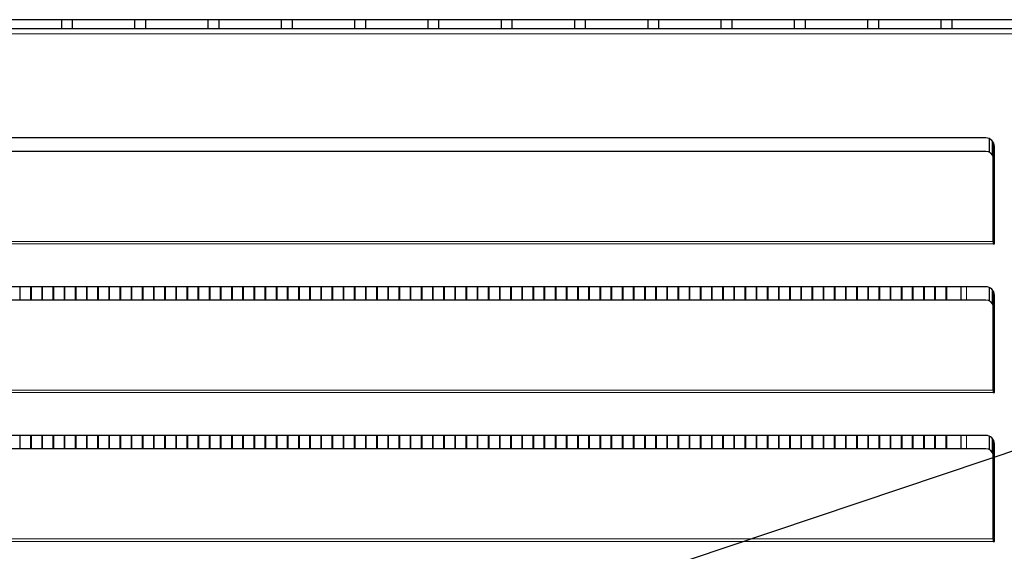
# Model space of a CAD drawing. Units: millimetres. Extents: x 133 to 1987, y 118 to 2867.
# Drawn here: x 742 to 1007, y 1092 to 1235 of the extents above; entities that cross this region are included whole.
import ezdxf

# ---------------------------------------------------------------- set-up
doc = ezdxf.new("R2010")
doc.units = ezdxf.units.MM
doc.header["$LTSCALE"] = 10
doc.layers.add('KONTUR', color=2, linetype='Continuous')
doc.layers.add('TEXT', color=7, linetype='Continuous')
doc.dimstyles.new('SLDDIMSTYLE3', dxfattribs={"dimtxt": 0.18, "dimasz": 33.02, "dimexe": 0, "dimexo": 0.0625, "dimgap": 0, "dimtad": 0, "dimtih": 1, "dimtoh": 1, "dimdec": 0, "dimrnd": 1e-09, "dimzin": 0, "dimdsep": 46, "dimtxsty": 'Standard', "dimsah": 1, "dimcen": 0.09, "dimadec": 0, "dimazin": 0, "dimtfac": 33.02, "dimtdec": 0, "dimtofl": 0, "dimtmove": 0, "dimatfit": 3, "dimfxl": 1, "dimfrac": 2, "dimtolj": 1, "dimtzin": 0, "dimarcsym": 0})

msp = doc.modelspace()

# ---------------------------------------------------------------- linework, layer by layer
at = {"color": 8, "linetype": 'Continuous', "lineweight": 18}
for p, q in [((1109.25, 1231.63), (361.32, 1231.63)), ((1003.98, 1175.78), (546.58, 1175.78)), ((1003.98, 1175.13), (546.58, 1175.13)), ((996.78, 1163.63), (996.78, 1160.01)), ((1003.98, 1135.78), (546.58, 1135.78)), ((1003.98, 1135.13), (546.58, 1135.13)), ((996.78, 1123.63), (996.78, 1120.01)), ((1003.98, 1095.78), (546.58, 1095.78)), ((1003.98, 1095.13), (546.58, 1095.13))]:
    msp.add_line(p, q, dxfattribs=at)
at = {"layer": 'KONTUR'}
for p, q in [((361.55, 1235.43), (1109.02, 1235.43)), ((753.48, 1235.43), (753.48, 1232.93)), ((756.48, 1232.93), (756.48, 1235.43)), ((773.18, 1235.43), (773.18, 1232.93)), ((776.18, 1232.93), (776.18, 1235.43)), ((792.88, 1235.43), (792.88, 1232.93)), ((795.88, 1232.93), (795.88, 1235.43)), ((812.58, 1235.43), (812.58, 1232.93)), ((815.58, 1232.93), (815.58, 1235.43)), ((832.28, 1235.43), (832.28, 1232.93)), ((835.28, 1232.93), (835.28, 1235.43)), ((851.98, 1235.43), (851.98, 1232.93)), ((854.98, 1232.93), (854.98, 1235.43)), ((871.68, 1235.43), (871.68, 1232.93)), ((874.68, 1232.93), (874.68, 1235.43)), ((891.38, 1235.43), (891.38, 1232.93)), ((894.38, 1232.93), (894.38, 1235.43)), ((911.08, 1235.43), (911.08, 1232.93)), ((914.08, 1232.93), (914.08, 1235.43)), ((930.78, 1235.43), (930.78, 1232.93)), ((933.78, 1232.93), (933.78, 1235.43)), ((950.48, 1235.43), (950.48, 1232.93)), ((953.48, 1232.93), (953.48, 1235.43)), ((970.18, 1235.43), (970.18, 1232.93)), ((973.18, 1232.93), (973.18, 1235.43)), ((989.88, 1235.43), (989.88, 1232.93)), ((992.88, 1232.93), (992.88, 1235.43)), ((1111.08, 1232.93), (359.48, 1232.93)), ((1001.98, 1203.63), (548.58, 1203.63)), ((1002.88, 1203.44), (1002.88, 1199.82)), ((1003.68, 1202.87), (1003.68, 1199.19)), ((1003.98, 1181.78), (1003.98, 1202.46)), ((1001.98, 1200.01), (548.58, 1200.01)), ((1004.28, 1175.13), (1004.28, 1201.33)), ((1003.98, 1175.78), (1003.98, 1181.78)), ((1003.98, 1175.78), (1003.98, 1175.13)), ((1003.98, 1175.13), (1004.28, 1175.13)), ((1001.98, 1163.63), (548.58, 1163.63)), ((742.36, 1163.63), (742.36, 1160.01)), ((745.21, 1163.63), (745.21, 1160.01)), ((745.36, 1163.63), (745.36, 1160.01)), ((748.21, 1163.63), (748.21, 1160.01)), ((748.36, 1163.63), (748.36, 1160.01)), ((751.21, 1163.63), (751.21, 1160.01)), ((751.36, 1163.63), (751.36, 1160.01)), ((754.21, 1163.63), (754.21, 1160.01)), ((754.36, 1163.63), (754.36, 1160.01)), ((757.21, 1163.63), (757.21, 1160.01)), ((757.36, 1163.63), (757.36, 1160.01)), ((760.21, 1163.63), (760.21, 1160.01)), ((760.36, 1163.63), (760.36, 1160.01)), ((763.21, 1163.63), (763.21, 1160.01)), ((763.36, 1163.63), (763.36, 1160.01)), ((766.21, 1163.63), (766.21, 1160.01)), ((766.36, 1163.63), (766.36, 1160.01)), ((769.21, 1163.63), (769.21, 1160.01)), ((769.36, 1163.63), (769.36, 1160.01)), ((772.21, 1163.63), (772.21, 1160.01)), ((772.36, 1163.63), (772.36, 1160.01)), ((775.21, 1163.63), (775.21, 1160.01)), ((775.36, 1163.63), (775.36, 1160.01)), ((778.21, 1163.63), (778.21, 1160.01)), ((778.36, 1163.63), (778.36, 1160.01)), ((781.21, 1163.63), (781.21, 1160.01)), ((781.36, 1163.63), (781.36, 1160.01)), ((784.21, 1163.63), (784.21, 1160.01)), ((784.36, 1163.63), (784.36, 1160.01)), ((787.21, 1163.63), (787.21, 1160.01)), ((787.36, 1163.63), (787.36, 1160.01)), ((790.21, 1163.63), (790.21, 1160.01)), ((790.36, 1163.63), (790.36, 1160.01)), ((793.21, 1163.63), (793.21, 1160.01)), ((793.36, 1163.63), (793.36, 1160.01)), ((796.21, 1163.63), (796.21, 1160.01)), ((796.36, 1163.63), (796.36, 1160.01)), ((799.21, 1163.63), (799.21, 1160.01)), ((799.36, 1163.63), (799.36, 1160.01)), ((802.21, 1163.63), (802.21, 1160.01)), ((802.36, 1163.63), (802.36, 1160.01)), ((805.21, 1163.63), (805.21, 1160.01)), ((805.36, 1163.63), (805.36, 1160.01)), ((808.21, 1163.63), (808.21, 1160.01)), ((808.36, 1163.63), (808.36, 1160.01)), ((811.21, 1163.63), (811.21, 1160.01)), ((811.36, 1163.63), (811.36, 1160.01)), ((814.21, 1163.63), (814.21, 1160.01)), ((814.36, 1163.63), (814.36, 1160.01)), ((817.21, 1163.63), (817.21, 1160.01)), ((817.36, 1163.63), (817.36, 1160.01)), ((820.21, 1163.63), (820.21, 1160.01)), ((820.36, 1163.63), (820.36, 1160.01)), ((823.21, 1163.63), (823.21, 1160.01)), ((823.36, 1163.63), (823.36, 1160.01)), ((826.21, 1163.63), (826.21, 1160.01)), ((826.36, 1163.63), (826.36, 1160.01)), ((829.21, 1163.63), (829.21, 1160.01)), ((829.36, 1163.63), (829.36, 1160.01)), ((832.21, 1163.63), (832.21, 1160.01)), ((832.36, 1163.63), (832.36, 1160.01)), ((835.21, 1163.63), (835.21, 1160.01)), ((835.36, 1163.63), (835.36, 1160.01)), ((838.21, 1163.63), (838.21, 1160.01)), ((838.36, 1163.63), (838.36, 1160.01)), ((841.21, 1163.63), (841.21, 1160.01)), ((841.36, 1163.63), (841.36, 1160.01)), ((844.21, 1163.63), (844.21, 1160.01)), ((844.36, 1163.63), (844.36, 1160.01)), ((847.21, 1163.63), (847.21, 1160.01)), ((847.36, 1163.63), (847.36, 1160.01)), ((850.21, 1163.63), (850.21, 1160.01)), ((850.36, 1163.63), (850.36, 1160.01)), ((853.21, 1163.63), (853.21, 1160.01)), ((853.36, 1163.63), (853.36, 1160.01)), ((856.21, 1163.63), (856.21, 1160.01)), ((856.36, 1163.63), (856.36, 1160.01)), ((859.21, 1163.63), (859.21, 1160.01)), ((859.36, 1163.63), (859.36, 1160.01)), ((862.21, 1163.63), (862.21, 1160.01)), ((862.36, 1163.63), (862.36, 1160.01)), ((865.21, 1163.63), (865.21, 1160.01)), ((865.36, 1163.63), (865.36, 1160.01)), ((868.21, 1163.63), (868.21, 1160.01)), ((868.36, 1163.63), (868.36, 1160.01)), ((871.21, 1163.63), (871.21, 1160.01)), ((871.36, 1163.63), (871.36, 1160.01)), ((874.21, 1163.63), (874.21, 1160.01)), ((874.36, 1163.63), (874.36, 1160.01)), ((877.21, 1163.63), (877.21, 1160.01)), ((877.36, 1163.63), (877.36, 1160.01)), ((880.21, 1163.63), (880.21, 1160.01)), ((880.36, 1163.63), (880.36, 1160.01)), ((883.21, 1163.63), (883.21, 1160.01)), ((883.36, 1163.63), (883.36, 1160.01)), ((886.21, 1163.63), (886.21, 1160.01)), ((886.36, 1163.63), (886.36, 1160.01)), ((889.21, 1163.63), (889.21, 1160.01)), ((889.36, 1163.63), (889.36, 1160.01)), ((892.21, 1163.63), (892.21, 1160.01)), ((892.36, 1163.63), (892.36, 1160.01)), ((895.21, 1163.63), (895.21, 1160.01)), ((895.36, 1163.63), (895.36, 1160.01)), ((898.21, 1163.63), (898.21, 1160.01)), ((898.36, 1163.63), (898.36, 1160.01)), ((901.21, 1163.63), (901.21, 1160.01)), ((901.36, 1163.63), (901.36, 1160.01)), ((904.21, 1163.63), (904.21, 1160.01)), ((904.36, 1163.63), (904.36, 1160.01)), ((907.21, 1163.63), (907.21, 1160.01)), ((907.36, 1163.63), (907.36, 1160.01)), ((910.21, 1163.63), (910.21, 1160.01)), ((910.36, 1163.63), (910.36, 1160.01)), ((913.21, 1163.63), (913.21, 1160.01)), ((913.36, 1163.63), (913.36, 1160.01)), ((916.21, 1163.63), (916.21, 1160.01)), ((916.36, 1163.63), (916.36, 1160.01)), ((919.21, 1163.63), (919.21, 1160.01)), ((919.36, 1163.63), (919.36, 1160.01)), ((922.21, 1163.63), (922.21, 1160.01)), ((922.36, 1163.63), (922.36, 1160.01)), ((925.21, 1163.63), (925.21, 1160.01)), ((925.36, 1163.63), (925.36, 1160.01)), ((928.21, 1163.63), (928.21, 1160.01)), ((928.36, 1163.63), (928.36, 1160.01)), ((931.21, 1163.63), (931.21, 1160.01)), ((931.36, 1163.63), (931.36, 1160.01)), ((934.21, 1163.63), (934.21, 1160.01)), ((934.36, 1163.63), (934.36, 1160.01)), ((937.21, 1163.63), (937.21, 1160.01)), ((937.36, 1163.63), (937.36, 1160.01)), ((940.21, 1163.63), (940.21, 1160.01)), ((940.36, 1163.63), (940.36, 1160.01)), ((943.21, 1163.63), (943.21, 1160.01)), ((943.36, 1163.63), (943.36, 1160.01)), ((946.21, 1163.63), (946.21, 1160.01)), ((946.36, 1163.63), (946.36, 1160.01)), ((949.21, 1163.63), (949.21, 1160.01)), ((949.36, 1163.63), (949.36, 1160.01)), ((952.21, 1163.63), (952.21, 1160.01)), ((952.36, 1163.63), (952.36, 1160.01)), ((955.21, 1163.63), (955.21, 1160.01)), ((955.36, 1163.63), (955.36, 1160.01)), ((958.21, 1163.63), (958.21, 1160.01)), ((958.36, 1163.63), (958.36, 1160.01)), ((961.21, 1163.63), (961.21, 1160.01)), ((961.36, 1163.63), (961.36, 1160.01)), ((964.21, 1163.63), (964.21, 1160.01)), ((964.36, 1163.63), (964.36, 1160.01)), ((967.21, 1163.63), (967.21, 1160.01)), ((967.36, 1163.63), (967.36, 1160.01)), ((970.21, 1163.63), (970.21, 1160.01)), ((970.36, 1163.63), (970.36, 1160.01)), ((973.21, 1163.63), (973.21, 1160.01)), ((973.36, 1163.63), (973.36, 1160.01)), ((976.21, 1163.63), (976.21, 1160.01)), ((976.36, 1163.63), (976.36, 1160.01)), ((979.21, 1163.63), (979.21, 1160.01)), ((979.36, 1163.63), (979.36, 1160.01)), ((982.21, 1163.63), (982.21, 1160.01)), ((982.36, 1163.63), (982.36, 1160.01)), ((985.21, 1163.63), (985.21, 1160.01)), ((985.36, 1163.63), (985.36, 1160.01)), ((988.21, 1163.63), (988.21, 1160.01)), ((988.36, 1163.63), (988.36, 1160.01)), ((991.21, 1163.63), (991.21, 1160.01)), ((991.36, 1163.63), (991.36, 1160.01)), ((995.28, 1163.63), (995.28, 1160.01)), ((1002.88, 1163.44), (1002.88, 1159.82)), ((1003.68, 1162.87), (1003.68, 1159.19)), ((1003.98, 1141.78), (1003.98, 1162.46)), ((1001.98, 1160.01), (548.58, 1160.01)), ((1004.28, 1135.13), (1004.28, 1161.33)), ((1003.98, 1135.78), (1003.98, 1141.78)), ((1003.98, 1135.78), (1003.98, 1135.13)), ((1003.98, 1135.13), (1004.28, 1135.13)), ((1001.98, 1123.63), (548.58, 1123.63)), ((742.36, 1123.63), (742.36, 1120.01)), ((745.21, 1123.63), (745.21, 1120.01)), ((745.36, 1123.63), (745.36, 1120.01)), ((748.21, 1123.63), (748.21, 1120.01)), ((748.36, 1123.63), (748.36, 1120.01)), ((751.21, 1123.63), (751.21, 1120.01)), ((751.36, 1123.63), (751.36, 1120.01)), ((754.21, 1123.63), (754.21, 1120.01)), ((754.36, 1123.63), (754.36, 1120.01)), ((757.21, 1123.63), (757.21, 1120.01)), ((757.36, 1123.63), (757.36, 1120.01)), ((760.21, 1123.63), (760.21, 1120.01)), ((760.36, 1123.63), (760.36, 1120.01)), ((763.21, 1123.63), (763.21, 1120.01)), ((763.36, 1123.63), (763.36, 1120.01)), ((766.21, 1123.63), (766.21, 1120.01)), ((766.36, 1123.63), (766.36, 1120.01)), ((769.21, 1123.63), (769.21, 1120.01)), ((769.36, 1123.63), (769.36, 1120.01)), ((772.21, 1123.63), (772.21, 1120.01)), ((772.36, 1123.63), (772.36, 1120.01)), ((775.21, 1123.63), (775.21, 1120.01)), ((775.36, 1123.63), (775.36, 1120.01)), ((778.21, 1123.63), (778.21, 1120.01)), ((778.36, 1123.63), (778.36, 1120.01)), ((781.21, 1123.63), (781.21, 1120.01)), ((781.36, 1123.63), (781.36, 1120.01)), ((784.21, 1123.63), (784.21, 1120.01)), ((784.36, 1123.63), (784.36, 1120.01)), ((787.21, 1123.63), (787.21, 1120.01)), ((787.36, 1123.63), (787.36, 1120.01)), ((790.21, 1123.63), (790.21, 1120.01)), ((790.36, 1123.63), (790.36, 1120.01)), ((793.21, 1123.63), (793.21, 1120.01)), ((793.36, 1123.63), (793.36, 1120.01)), ((796.21, 1123.63), (796.21, 1120.01)), ((796.36, 1123.63), (796.36, 1120.01)), ((799.21, 1123.63), (799.21, 1120.01)), ((799.36, 1123.63), (799.36, 1120.01)), ((802.21, 1123.63), (802.21, 1120.01)), ((802.36, 1123.63), (802.36, 1120.01)), ((805.21, 1123.63), (805.21, 1120.01)), ((805.36, 1123.63), (805.36, 1120.01)), ((808.21, 1123.63), (808.21, 1120.01)), ((808.36, 1123.63), (808.36, 1120.01)), ((811.21, 1123.63), (811.21, 1120.01)), ((811.36, 1123.63), (811.36, 1120.01)), ((814.21, 1123.63), (814.21, 1120.01)), ((814.36, 1123.63), (814.36, 1120.01)), ((817.21, 1123.63), (817.21, 1120.01)), ((817.36, 1123.63), (817.36, 1120.01)), ((820.21, 1123.63), (820.21, 1120.01)), ((820.36, 1123.63), (820.36, 1120.01)), ((823.21, 1123.63), (823.21, 1120.01)), ((823.36, 1123.63), (823.36, 1120.01)), ((826.21, 1123.63), (826.21, 1120.01)), ((826.36, 1123.63), (826.36, 1120.01)), ((829.21, 1123.63), (829.21, 1120.01)), ((829.36, 1123.63), (829.36, 1120.01)), ((832.21, 1123.63), (832.21, 1120.01)), ((832.36, 1123.63), (832.36, 1120.01)), ((835.21, 1123.63), (835.21, 1120.01)), ((835.36, 1123.63), (835.36, 1120.01)), ((838.21, 1123.63), (838.21, 1120.01)), ((838.36, 1123.63), (838.36, 1120.01)), ((841.21, 1123.63), (841.21, 1120.01)), ((841.36, 1123.63), (841.36, 1120.01)), ((844.21, 1123.63), (844.21, 1120.01)), ((844.36, 1123.63), (844.36, 1120.01)), ((847.21, 1123.63), (847.21, 1120.01)), ((847.36, 1123.63), (847.36, 1120.01)), ((850.21, 1123.63), (850.21, 1120.01)), ((850.36, 1123.63), (850.36, 1120.01)), ((853.21, 1123.63), (853.21, 1120.01)), ((853.36, 1123.63), (853.36, 1120.01)), ((856.21, 1123.63), (856.21, 1120.01)), ((856.36, 1123.63), (856.36, 1120.01)), ((859.21, 1123.63), (859.21, 1120.01)), ((859.36, 1123.63), (859.36, 1120.01)), ((862.21, 1123.63), (862.21, 1120.01)), ((862.36, 1123.63), (862.36, 1120.01)), ((865.21, 1123.63), (865.21, 1120.01)), ((865.36, 1123.63), (865.36, 1120.01)), ((868.21, 1123.63), (868.21, 1120.01)), ((868.36, 1123.63), (868.36, 1120.01)), ((871.21, 1123.63), (871.21, 1120.01)), ((871.36, 1123.63), (871.36, 1120.01)), ((874.21, 1123.63), (874.21, 1120.01)), ((874.36, 1123.63), (874.36, 1120.01)), ((877.21, 1123.63), (877.21, 1120.01)), ((877.36, 1123.63), (877.36, 1120.01)), ((880.21, 1123.63), (880.21, 1120.01)), ((880.36, 1123.63), (880.36, 1120.01)), ((883.21, 1123.63), (883.21, 1120.01)), ((883.36, 1123.63), (883.36, 1120.01)), ((886.21, 1123.63), (886.21, 1120.01)), ((886.36, 1123.63), (886.36, 1120.01)), ((889.21, 1123.63), (889.21, 1120.01)), ((889.36, 1123.63), (889.36, 1120.01)), ((892.21, 1123.63), (892.21, 1120.01)), ((892.36, 1123.63), (892.36, 1120.01)), ((895.21, 1123.63), (895.21, 1120.01)), ((895.36, 1123.63), (895.36, 1120.01)), ((898.21, 1123.63), (898.21, 1120.01)), ((898.36, 1123.63), (898.36, 1120.01)), ((901.21, 1123.63), (901.21, 1120.01)), ((901.36, 1123.63), (901.36, 1120.01)), ((904.21, 1123.63), (904.21, 1120.01)), ((904.36, 1123.63), (904.36, 1120.01)), ((907.21, 1123.63), (907.21, 1120.01)), ((907.36, 1123.63), (907.36, 1120.01)), ((910.21, 1123.63), (910.21, 1120.01)), ((910.36, 1123.63), (910.36, 1120.01)), ((913.21, 1123.63), (913.21, 1120.01)), ((913.36, 1123.63), (913.36, 1120.01)), ((916.21, 1123.63), (916.21, 1120.01)), ((916.36, 1123.63), (916.36, 1120.01)), ((919.21, 1123.63), (919.21, 1120.01)), ((919.36, 1123.63), (919.36, 1120.01)), ((922.21, 1123.63), (922.21, 1120.01)), ((922.36, 1123.63), (922.36, 1120.01)), ((925.21, 1123.63), (925.21, 1120.01)), ((925.36, 1123.63), (925.36, 1120.01)), ((928.21, 1123.63), (928.21, 1120.01)), ((928.36, 1123.63), (928.36, 1120.01)), ((931.21, 1123.63), (931.21, 1120.01)), ((931.36, 1123.63), (931.36, 1120.01)), ((934.21, 1123.63), (934.21, 1120.01)), ((934.36, 1123.63), (934.36, 1120.01)), ((937.21, 1123.63), (937.21, 1120.01)), ((937.36, 1123.63), (937.36, 1120.01)), ((940.21, 1123.63), (940.21, 1120.01)), ((940.36, 1123.63), (940.36, 1120.01)), ((943.21, 1123.63), (943.21, 1120.01)), ((943.36, 1123.63), (943.36, 1120.01)), ((946.21, 1123.63), (946.21, 1120.01)), ((946.36, 1123.63), (946.36, 1120.01)), ((949.21, 1123.63), (949.21, 1120.01)), ((949.36, 1123.63), (949.36, 1120.01)), ((952.21, 1123.63), (952.21, 1120.01)), ((952.36, 1123.63), (952.36, 1120.01)), ((955.21, 1123.63), (955.21, 1120.01)), ((955.36, 1123.63), (955.36, 1120.01)), ((958.21, 1123.63), (958.21, 1120.01)), ((958.36, 1123.63), (958.36, 1120.01)), ((961.21, 1123.63), (961.21, 1120.01)), ((961.36, 1123.63), (961.36, 1120.01)), ((964.21, 1123.63), (964.21, 1120.01)), ((964.36, 1123.63), (964.36, 1120.01)), ((967.21, 1123.63), (967.21, 1120.01)), ((967.36, 1123.63), (967.36, 1120.01)), ((970.21, 1123.63), (970.21, 1120.01)), ((970.36, 1123.63), (970.36, 1120.01)), ((973.21, 1123.63), (973.21, 1120.01)), ((973.36, 1123.63), (973.36, 1120.01)), ((976.21, 1123.63), (976.21, 1120.01)), ((976.36, 1123.63), (976.36, 1120.01)), ((979.21, 1123.63), (979.21, 1120.01)), ((979.36, 1123.63), (979.36, 1120.01)), ((982.21, 1123.63), (982.21, 1120.01)), ((982.36, 1123.63), (982.36, 1120.01)), ((985.21, 1123.63), (985.21, 1120.01)), ((985.36, 1123.63), (985.36, 1120.01)), ((988.21, 1123.63), (988.21, 1120.01)), ((988.36, 1123.63), (988.36, 1120.01)), ((991.21, 1123.63), (991.21, 1120.01)), ((991.36, 1123.63), (991.36, 1120.01)), ((995.28, 1123.63), (995.28, 1120.01)), ((1002.88, 1123.44), (1002.88, 1119.82)), ((1003.68, 1122.87), (1003.68, 1119.19)), ((1003.98, 1101.78), (1003.98, 1122.46)), ((1001.98, 1120.01), (548.58, 1120.01)), ((1004.28, 1095.13), (1004.28, 1121.33)), ((1003.98, 1095.78), (1003.98, 1101.78)), ((1003.98, 1095.78), (1003.98, 1095.13)), ((1003.98, 1095.13), (1004.28, 1095.13))]:
    msp.add_line(p, q, dxfattribs=at)
for centre, radius, start, end in [((1001.98, 1201.33), 2.3, 0, 90), ((1002.11, 1198.13), 1.88, 4.4019, 93.8113), ((1001.98, 1161.33), 2.3, 0, 90), ((1002.11, 1158.13), 1.88, 4.4019, 93.8113), ((1001.98, 1121.33), 2.3, 0, 90), ((1002.11, 1118.13), 1.88, 4.4019, 93.8113)]:
    msp.add_arc(centre, radius, start, end, dxfattribs=at)

# ---------------------------------------------------------------- leaders
at = {"layer": 'TEXT'}
msp.add_leader([(745.13, 1030.83), (1274.34, 1208.43)], dimstyle='SLDDIMSTYLE3', dxfattribs=at)

doc.saveas('drawing.dxf')
